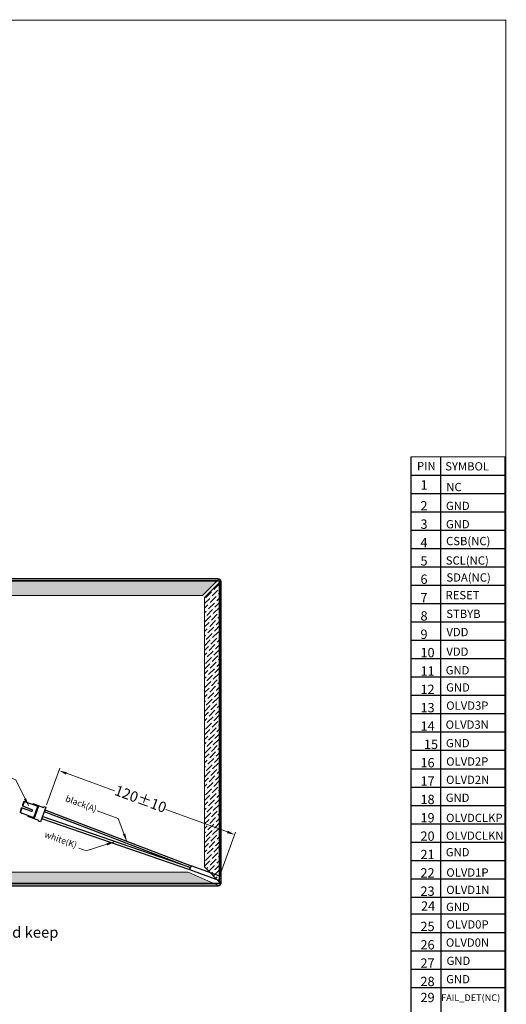
# Model space of a CAD drawing. Units: millimetres. Extents: x 2463 to 3746, y 486 to 1295.
# Drawn here: x 3513 to 3746, y 823 to 1295 of the extents above; entities that cross this region are included whole.
import ezdxf

# ---------------------------------------------------------------- set-up
doc = ezdxf.new("R2010")
doc.units = ezdxf.units.MM
for name, color, linetype, lineweight in [('dim', 82, 'Continuous', 9), ('LCD', 4, 'Continuous', 20), ('双面胶', 150, 'Continuous', 13)]:
    doc.layers.add(name, color=color, linetype=linetype, lineweight=lineweight)
for name, color, linetype in [('DIM（标注）', 3, 'Continuous'), ('terminal]', 7, 'Continuous'), ('下铁框', 171, 'Continuous')]:
    doc.layers.add(name, color=color, linetype=linetype)
doc.styles.add('Arial', font='arial.ttf')
doc.styles.add('C-E02$0$HZ', font='txt')
doc.styles.add('宋体', font='txt')
doc.dimstyles.new('B2.5', dxfattribs={"dimscale": 2.5, "dimtxt": 2, "dimasz": 1.5, "dimexe": 0.5, "dimexo": 0.5, "dimgap": 0.5, "dimtad": 0, "dimzin": 9, "dimdsep": 46, "dimtxsty": '宋体', "dimcen": -2.5, "dimclrd": 8, "dimclre": 8, "dimclrt": 256, "dimazin": 2, "dimtfac": 1, "dimtmove": 0, "dimatfit": 3, "dimfxl": 1, "dimlwd": 9, "dimlwe": 9, "dimarcsym": 0})
pattern_1 = [(45, (29204.069, 57878.451), (0.84189901, 3.08696304), [3.96875, -0.79375, 0, -0.79375])]

# ---------------------------------------------------------------- blocks, each defined once
blk = doc.blocks.new('*D158')
at = {"layer": 'Defpoints', "color": 0}
for p in [(3525.06, 917.74), (3615.62, 904.58), (3608.4, 884.74)]:
    blk.add_point(p, dxfattribs=at)
at = {"layer": 'dim', "color": 8, "lineweight": 9}
for p, q in [((3525.49, 918.91), (3531.85, 936.4)), ((3534.95, 933.95), (3558, 925.56)), ((3612.1, 905.87), (3582.65, 916.59)), ((3608.83, 885.91), (3616.05, 905.76))]:
    blk.add_line(p, q, dxfattribs=at)
at = {"layer": 'dim', "color": 8}
for points in [[(3535.16, 934.53), (3534.74, 933.36), (3531.43, 935.23)], [(3612.31, 906.45), (3611.89, 905.28), (3615.62, 904.58)]]:
    blk.add_solid(points, dxfattribs=at)
at = {"layer": 'dim', "insert": (3570.32, 921.07), "char_height": 5, "attachment_point": 5, "rotation": 340, "style": '宋体'}
blk.add_mtext('120%%P10', dxfattribs=at)

msp = doc.modelspace()

# ---------------------------------------------------------------- hatches: boundary and pattern name
at = {"layer": 'dim'}
h = msp.add_hatch(dxfattribs=at)
h.set_pattern_fill('ANSI36', color=8, scale=0.5, style=0)
h.set_pattern_definition(pattern_1)
h.paths.add_polyline_path([(3240.168, 1027.066), (3248.168, 1019.066), (3600.128, 1019.066), (3608.128, 1027.066)])
h = msp.add_hatch(dxfattribs=at)
h.set_pattern_fill('ANSI36', color=8, scale=0.5, style=0)
h.set_pattern_definition(pattern_1)
h.paths.add_polyline_path([(3609.128, 1026.066), (3601.128, 1018.066), (3601.128, 889.106), (3609.128, 881.106)])
h = msp.add_hatch(dxfattribs=at)
h.set_pattern_fill('ANSI36', color=8, scale=0.5, style=0)
h.set_pattern_definition([(45, (27092.1906, 57645.7927), (0.84189901, 3.08696304), [3.96875, -0.79375, 0, -0.79375])])
h.paths.add_polyline_path([(3402.014, 880.106), (3402.014, 886.606), (3248.168, 886.606), (3240.168, 880.106)])
h.paths.add_polyline_path([(3447.962, 886.606), (3593.329, 886.606), (3608.128, 880.106), (3447.962, 880.106)])

# ---------------------------------------------------------------- linework, layer by layer
at = {"color": 0}
for p, q in [((3699.985, 1085.536), (3699.985, 874.672)), ((3714.282, 874.672), (3714.282, 1085.536)), ((3745.17, 637.266), (3745.17, 1085.536)), ((3699.985, 1076.75), (3745.17, 1076.75)), ((3699.985, 1067.964), (3745.17, 1067.964)), ((3699.985, 1059.178), (3745.17, 1059.178)), ((3699.985, 1050.392), (3745.17, 1050.392)), ((3699.985, 1041.606), (3745.17, 1041.606)), ((3699.985, 1032.82), (3745.17, 1032.82)), ((3699.985, 1024.034), (3745.17, 1024.034)), ((3699.985, 1015.248), (3745.17, 1015.248)), ((3699.985, 1006.462), (3745.17, 1006.462)), ((3699.985, 997.676), (3745.17, 997.676)), ((3699.985, 988.89), (3745.17, 988.89)), ((3699.985, 980.104), (3745.17, 980.104)), ((3699.985, 971.318), (3745.17, 971.318)), ((3699.985, 962.532), (3745.17, 962.532)), ((3699.985, 953.746), (3745.17, 953.746)), ((3699.985, 944.96), (3745.17, 944.96)), ((3699.985, 936.174), (3745.17, 936.174)), ((3699.985, 927.388), (3745.17, 927.388)), ((3699.985, 918.602), (3745.17, 918.602)), ((3699.985, 909.816), (3745.17, 909.816)), ((3699.985, 901.03), (3745.17, 901.03)), ((3699.985, 892.244), (3745.17, 892.244)), ((3699.985, 883.458), (3745.17, 883.458)), ((3699.985, 874.672), (3699.985, 637.266)), ((3699.985, 874.672), (3745.17, 874.672)), ((3714.282, 874.672), (3714.282, 637.266)), ((3699.985, 866.599), (3745.17, 866.599)), ((3699.985, 857.813), (3745.17, 857.813)), ((3699.985, 849.027), (3745.17, 849.027)), ((3699.985, 840.241), (3745.17, 840.241)), ((3699.985, 831.455), (3745.17, 831.455))]:
    msp.add_line(p, q, dxfattribs=at)
at = {"color": 252}
msp.add_line((3524.392, 915.636), (3594.322, 888.796), dxfattribs=at)
at = {"color": 7}
msp.add_line((3594.322, 888.796), (3523.436, 913.209), dxfattribs=at)
at = {"color": 7, "lineweight": 0, "const_width": 0.476}
msp.add_lwpolyline([(2463.022, 486.079), (2463.022, 1294.505), (3745.466, 1294.505), (3745.466, 486.079)], close=True, dxfattribs=at)
msp.add_lwpolyline([(3607.598, 880.136, 0.4142136), (3609.098, 881.636), (3609.098, 1025.536, 0.4142136), (3607.598, 1027.036), (3240.698, 1027.036, 0.4142136), (3239.198, 1025.536), (3239.198, 881.636, 0.4142136), (3240.698, 880.136), (3402.514, 880.136), (3402.514, 880.436), (3447.462, 880.436), (3447.462, 880.136)], format="xyb", close=True)
msp.add_lwpolyline([(3607.598, 880.136, 0.4142136), (3609.098, 881.636), (3609.098, 1025.536, 0.4142136), (3607.598, 1027.036), (3240.698, 1027.036, 0.4142136), (3239.198, 1025.536), (3239.198, 881.636, 0.4142136), (3240.698, 880.136), (3402.514, 880.136), (3402.514, 880.436), (3447.462, 880.436), (3447.462, 880.136)], format="xyb", close=True)
at = {"flags": 128}
msp.add_lwpolyline([(3608.398, 882.236), (3608.398, 881.636, -0.4142136), (3607.898, 881.136), (3447.462, 881.136), (3240.698, 881.136, -0.4142136), (3240.198, 881.636), (3240.198, 1025.536, -0.4142136), (3240.698, 1026.036), (3607.898, 1026.036, -0.4142136), (3608.398, 1025.536), (3608.398, 884.736), (3608.398, 1025.536, 0.4142136), (3607.898, 1026.036), (3240.698, 1026.036, 0.4142136), (3240.198, 1025.536), (3240.198, 881.636, 0.4142136), (3240.698, 881.136), (3447.462, 881.136), (3607.898, 881.136, 0.4142136), (3608.398, 881.636)], format="xyb", close=True, dxfattribs=at)
at = {"color": 252}
msp.add_lwpolyline([(3524.7, 916.481), (3594.664, 889.735)], dxfattribs=at)
at = {"color": 7}
msp.add_lwpolyline([(3523.128, 912.363), (3593.98, 887.856)], dxfattribs=at)
at = {"color": 4}
msp.add_lwpolyline([(3609.098, 884.736), (3608.398, 884.736), (3594.664, 889.735), (3593.98, 887.856), (3608.298, 882.644)], dxfattribs=at)
msp.add_lwpolyline([(3609.098, 882.236), (3608.398, 882.236)])
at = {"layer": 'dim', "color": 8}
for points in [[(3240.168, 1027.066), (3248.168, 1019.066), (3600.128, 1019.066), (3608.128, 1027.066)], [(3609.128, 1026.066), (3601.128, 1018.066), (3601.128, 889.106), (3609.128, 881.106)], [(3447.962, 886.606), (3593.329, 886.606), (3608.128, 880.106), (3447.962, 880.106)]]:
    msp.add_lwpolyline(points, close=True, dxfattribs=at)
at = {"layer": 'LCD', "color": 7}
msp.add_line((3699.985, 1085.536), (3745.17, 1085.536), dxfattribs=at)
at = {"layer": 'LCD', "color": 0}
for p, q in [((3699.985, 874.672), (3699.985, 637.266)), ((3714.282, 874.672), (3714.282, 637.266))]:
    msp.add_line(p, q, dxfattribs=at)
at = {"layer": 'terminal]'}
for points in [[(3514.912, 920.411), (3514.463, 920.201), (3513.9, 918.655), (3514.11, 918.207), (3514.912, 920.411), (3521.699, 918.007)], [(3518.73, 919.059), (3518.892, 919.505), (3524.013, 917.641), (3524.167, 918.064), (3525.06, 917.739), (3522.495, 910.691), (3521.602, 911.016), (3521.756, 911.439), (3516.635, 913.303), (3516.797, 913.749)], [(3513.004, 915.168), (3519.748, 912.646)], [(3519.366, 912.789), (3521.315, 918.143)], [(3519.595, 912.226), (3521.852, 918.428)]]:
    msp.add_lwpolyline(points, dxfattribs=at)
for points in [[(3515.923, 920.055, 0.4835629), (3515.223, 920.31)], [(3513.31, 915.053, 0.4835629), (3514.01, 914.799)], [(3513.806, 917.372), (3518.286, 915.785, 0.4116599), (3518.668, 915.966), (3518.738, 916.158, 0.4116599), (3518.561, 916.542), (3514.11, 918.207)]]:
    msp.add_lwpolyline(points, format="xyb", dxfattribs=at)
msp.add_lwpolyline([(3513.806, 917.372), (3513.357, 917.163), (3512.794, 915.616), (3513.004, 915.168)], close=True, dxfattribs=at)
at = {"layer": '下铁框'}
msp.add_lwpolyline([(3608.298, 881.636), (3608.298, 1025.536, 0.4142136), (3607.898, 1025.936), (3240.698, 1025.936, 0.4142136), (3240.298, 1025.536), (3240.298, 881.636, 0.4142136), (3240.698, 881.236), (3447.462, 881.236), (3607.898, 881.236, 0.4142136)], format="xyb", close=True, dxfattribs=at)

# ---------------------------------------------------------------- texts
at = {"color": 0, "style": 'Arial'}
for s, height, p in [('PIN', 3.96, (3702.923, 1079.074)), ('SYMBOL', 3.96, (3716.464, 1078.941)), ('NC', 3.96, (3716.948, 1069.017)), ('GND', 3.96, (3716.788, 1060.011)), ('GND', 3.96, (3716.788, 1051.225)), ('CSB(NC)', 3.96, (3716.848, 1043.16)), ('SCL(NC)', 3.96, (3716.703, 1033.858)), ('SDA(NC)', 3.96, (3717.025, 1025.728)), ('RESET', 3.96, (3716.611, 1017.282)), ('STBYB', 3.96, (3716.941, 1008.316)), ('VDD', 3.96, (3717.016, 999.598)), ('VDD', 3.96, (3717.004, 990.213)), ('GND', 3.96, (3716.673, 981.294)), ('GND', 3.96, (3716.864, 973.092)), ('OLVD3P', 3.96, (3716.943, 964.378)), ('OLVD3N', 3.96, (3716.651, 955.279)), ('GND', 3.96, (3716.775, 946.41)), ('OLVD2P', 3.96, (3716.909, 937.625)), ('OLVD2N', 3.96, (3716.862, 928.873)), ('GND', 3.96, (3716.686, 920.275)), ('OLVDCLKP', 3.96, (3716.838, 910.631)), ('OLVDCLKN', 3.96, (3716.814, 902.111)), ('GND', 3.96, (3716.742, 894.198)), ('OLVD1P', 3.96, (3716.974, 884.487)), ('OLVD1N', 3.96, (3716.962, 876.175)), ('GND', 3.96, (3716.838, 867.992)), ('OLVD0P', 3.96, (3717.023, 859.619)), ('OLVD0N', 3.96, (3716.783, 850.933)), ('GND', 3.96, (3717.09, 842.198)), ('GND', 3.96, (3716.906, 833.404)), ('FAIL_DET(NC)', 3.2076, (3714.472, 824.915))]:
    msp.add_text(s, height=height, dxfattribs=at).set_placement(p)
at = {"layer": 'dim', "ltscale": 0.5, "char_height": 3, "attachment_point": 7, "rotation": 340, "style": '宋体'}
for s, insert in [('black(A)', (3533.9, 919.772)), ('white(K)', (3523.893, 902.65))]:
    msp.add_mtext(s, dxfattribs=dict(at, insert=insert))
at = {"layer": 'DIM（标注）', "color": 1, "insert": (3408.549, 860.455), "char_height": 5.2, "width": 128.89042, "attachment_point": 1, "style": 'Arial'}
msp.add_mtext('{\\fSimSun|b0|i0|c134|p2;customer producte shell should keep space for this area}', dxfattribs=at)
at = {"layer": 'LCD', "color": 7, "style": 'C-E02$0$HZ'}
for s, height, p in [('1', 4.47, (3704.606, 1069.782)), ('2', 4.47, (3704.583, 1059.784)), ('3', 4.47, (3704.583, 1050.998)), ('4', 4.47, (3704.583, 1042.212)), ('5', 4.47, (3704.583, 1033.426)), ('6', 4.47, (3704.583, 1024.64)), ('7', 4.47, (3704.583, 1015.854)), ('8', 4.47, (3704.583, 1007.068)), ('9', 4.47, (3704.583, 998.282)), ('10', 4.4699, (3704.583, 989.496)), ('11', 4.4699, (3704.583, 980.71)), ('12', 4.4699, (3704.583, 971.924)), ('13', 4.4699, (3704.583, 963.138)), ('14', 4.4699, (3704.583, 954.352))]:
    msp.add_text(s, height=height, dxfattribs=at).set_placement(p)
at = {"layer": 'LCD', "color": 0, "style": 'C-E02$0$HZ'}
for s, p in [('15', (3706.243, 945.566)), ('16', (3704.583, 936.78)), ('17', (3704.583, 927.994)), ('18', (3704.583, 919.208)), ('19', (3704.583, 910.422)), ('20', (3704.583, 901.636)), ('21', (3704.583, 892.85)), ('22', (3704.583, 884.064)), ('23', (3704.583, 875.278)), ('24', (3704.854, 868.182)), ('25', (3704.583, 858.419)), ('26', (3704.583, 849.633)), ('27', (3704.583, 840.847)), ('28', (3704.583, 832.061)), ('29', (3704.583, 824.389))]:
    msp.add_text(s, height=4.4699, dxfattribs=at).set_placement(p)

# ---------------------------------------------------------------- dimensions: what is measured, and where the dimension line sits
at = {"layer": 'dim'}
dim = msp.add_linear_dim(base=(3615.623, 904.585), p1=(3525.06, 917.739), p2=(3608.398, 884.736), angle=160, text='120%%P10', dimstyle='B2.5', dxfattribs=at)
dim.commit()
dim.dimension.update_dxf_attribs({"geometry": '*D158', "text_midpoint": (3570.325, 921.072), "dimtype": 160})

# ---------------------------------------------------------------- leaders
at = {"layer": '双面胶'}
for points in [[(3516.776, 918.467), (3510.731, 930.889), (3488.369, 939.028)], [(3563.913, 901.377), (3559.814, 912.272), (3549.788, 915.921)], [(3557.932, 901.083), (3544.421, 896.817), (3540.997, 898.063)]]:
    msp.add_leader(points, dimstyle='B2.5', override={"dimgap": 0.5, "dimtad": 0, "dimfxl": 0.18}, dxfattribs=at)

doc.saveas('drawing.dxf')
